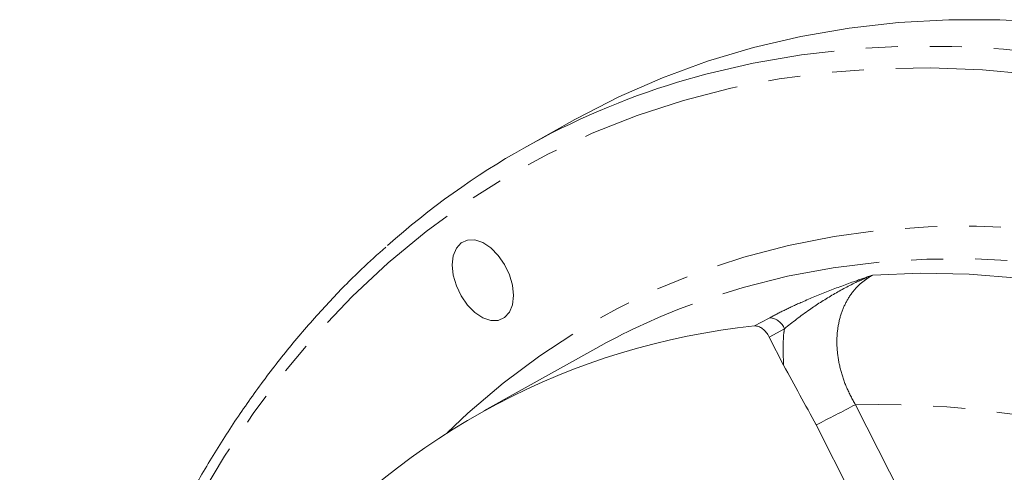
# Model space of a CAD drawing. Units: millimetres. Extents: x 11 to 1180, y 5 to 832.
# Drawn here: x 1008 to 1047, y 762 to 780 of the extents above; entities that cross this region are included whole.
import ezdxf

# ---------------------------------------------------------------- set-up
doc = ezdxf.new("R2010")
doc.units = ezdxf.units.MM
doc.linetypes.add('PHANTOM', pattern=[12.7, 6.35, -1.27, 1.27, -1.27, 1.27, -1.27])

msp = doc.modelspace()

# ---------------------------------------------------------------- linework, layer by layer
at = {"color": 7, "linetype": 'Continuous', "lineweight": 15}
for p, q in [((1030.079469, 776.199115), (1028.191046, 775.14824)), ((1038.362053, 766.460663), (1037.790683, 767.580317)), ((1030.912188, 767.127896), (1026.464875, 764.653044)), ((1044.412946, 754.763355), (1039.650763, 764.095301))]:
    msp.add_line(p, q, dxfattribs=at)
at = {"color": 8, "linetype": 'PHANTOM', "lineweight": 0}
for p, q in [((1038.394704, 767.908765), (1037.790683, 767.580317)), ((1041.209845, 764.898114), (1045.972028, 755.566168))]:
    msp.add_line(p, q, dxfattribs=at)
at = {"color": 7, "linetype": 'Continuous', "lineweight": 15, "flags": 128}
for points in [[(1030.079469, 776.199115), (1030.131245, 776.227862), (1031.816555, 777.094318), (1033.55363, 777.855296), (1035.339964, 778.509701), (1037.172983, 779.056587), (1039.050043, 779.495166), (1040.968438, 779.824807), (1042.925401, 780.045033), (1044.918112, 780.155528), (1046.943697, 780.156132), (1048.999236, 780.046843), (1051.081763, 779.827821), (1053.188278, 779.499379), (1055.315742, 779.061993), (1057.461087, 778.516292), (1059.621222, 777.863064), (1061.79303, 777.10325), (1063.973381, 776.237946), (1066.159131, 775.2684), (1068.347128, 774.196009), (1070.534217, 773.02232), (1072.717246, 771.749025)], [(1025.210372, 770.438277), (1025.251809, 770.80304), (1025.373295, 771.101507), (1025.566552, 771.31334), (1025.81841, 771.424102), (1026.111704, 771.426245), (1026.426448, 771.319622), (1026.741192, 771.111501), (1027.034486, 770.816064), (1027.286344, 770.453444), (1027.479601, 770.048354), (1027.601088, 769.6284), (1027.642524, 769.222201), (1027.601088, 768.857439), (1027.479601, 768.558971), (1027.286344, 768.347138), (1027.034486, 768.236376), (1026.741192, 768.234234), (1026.426448, 768.340856), (1026.111704, 768.548977), (1025.81841, 768.844415), (1025.566552, 769.207034), (1025.373295, 769.612124), (1025.251809, 770.032078), (1025.210372, 770.438277)]]:
    msp.add_lwpolyline(points, dxfattribs=at)
at = {"color": 8, "linetype": 'PHANTOM', "lineweight": 0, "flags": 128}
for points in [[(1034.146674, 777.679731), (1035.276803, 778.002511), (1037.151657, 778.440541), (1039.067797, 778.769762), (1041.022458, 778.989698), (1043.012824, 779.100034), (1045.036023, 779.100609), (1047.08914, 778.991424), (1049.169213, 778.772635), (1051.273243, 778.444557), (1053.398197, 778.007665), (1055.541011, 777.462588), (1057.698596, 776.810112), (1059.86784, 776.051177), (1062.045616, 775.186878), (1064.228784, 774.218461), (1066.414196, 773.147322), (1068.5987, 771.975006), (1070.779149, 770.703203), (1072.952396, 769.333747), (1075.11531, 767.868612), (1077.264771, 766.309911), (1079.397681, 764.659891), (1081.510963, 762.920931), (1083.601571, 761.095538), (1085.666491, 759.186346), (1087.702746, 757.196105), (1089.707398, 755.127686), (1091.677559, 752.984071), (1093.610387, 750.768351), (1095.503096, 748.483721), (1097.352956, 746.133474), (1099.157301, 743.720999), (1100.913529, 741.249776), (1102.619107, 738.723366), (1104.271576, 736.145412), (1105.868555, 733.519632), (1107.407739, 730.849811), (1108.886911, 728.139799), (1110.303937, 725.393504), (1111.656774, 722.614884), (1112.943472, 719.807946), (1114.162175, 716.976738), (1115.311127, 714.125342), (1116.38867, 711.257868), (1117.393251, 708.378452), (1118.323422, 705.491244), (1119.177841, 702.600408), (1119.955276, 699.710113), (1120.654607, 696.824524), (1121.274825, 693.947803), (1121.815037, 691.084097), (1122.274462, 688.237537), (1122.652439, 685.412224), (1122.948422, 682.612235), (1123.161985, 679.841605), (1123.292821, 677.104329), (1123.30133, 676.833126)], [(1061.350832, 774.465271), (1059.150206, 775.325066), (1056.958828, 776.076109), (1054.779983, 776.717274), (1052.616935, 777.247602), (1050.472925, 777.666296), (1048.351165, 777.972731), (1046.254835, 778.166447), (1044.187076, 778.247153), (1042.150985, 778.214728), (1040.149614, 778.069222), (1038.185962, 777.810852), (1036.26297, 777.440006), (1034.38352, 776.957238), (1032.550428, 776.363273), (1030.766441, 775.659), (1029.034231, 774.845475), (1027.356394, 773.923916), (1025.735445, 772.895705), (1024.173811, 771.762381), (1022.673833, 770.525644), (1021.237758, 769.187345), (1019.867738, 767.749492), (1018.565826, 766.214236), (1017.333972, 764.58388), (1016.174022, 762.860866), (1015.087714, 761.047776), (1014.076677, 759.147325), (1013.142424, 757.162363), (1012.286355, 755.095863), (1011.509754, 752.95092), (1010.813783, 750.73075), (1010.199487, 748.438679), (1009.667784, 746.078141), (1009.219472, 743.652673), (1008.855222, 741.165909), (1008.575581, 738.621575), (1008.380967, 736.023484), (1008.271672, 733.375528), (1008.24786, 730.681675), (1008.309566, 727.945961), (1008.456698, 725.172486), (1008.460051, 725.123353)], [(1025.015098, 763.78671), (1025.830056, 764.555198), (1027.226754, 765.746563), (1028.683691, 766.838307), (1030.198561, 767.828705), (1031.768971, 768.71619), (1033.392436, 769.499359), (1035.06639, 770.176973), (1036.788186, 770.747962), (1038.555101, 771.211422), (1040.364341, 771.566621), (1042.213046, 771.812996), (1044.098293, 771.950159), (1046.0171, 771.977892), (1047.966434, 771.896152), (1049.943211, 771.705067), (1051.944308, 771.404941), (1053.966558, 770.996246), (1056.006766, 770.479631), (1058.061704, 769.855911), (1060.128123, 769.126074), (1062.202757, 768.291272), (1064.282324, 767.352826), (1066.363537, 766.312219), (1068.443104, 765.171098), (1070.517738, 763.931266), (1072.584158, 762.594684), (1074.639096, 761.163466), (1076.679303, 759.639874), (1078.701554, 758.026317), (1080.70265, 756.325348), (1082.679428, 754.539654), (1084.628762, 752.672061), (1086.547569, 750.725521), (1088.432815, 748.703112), (1090.28152, 746.608031), (1092.090761, 744.443592), (1093.857676, 742.213217), (1095.579471, 739.920433), (1097.253425, 737.568864), (1098.876891, 735.16223), (1100.4473, 732.704336), (1101.962171, 730.199068), (1103.419107, 727.650387), (1104.815806, 725.062323), (1106.150058, 722.43897), (1107.419754, 719.784474), (1108.622887, 717.103033), (1109.757553, 714.398887), (1110.821959, 711.676312), (1111.814422, 708.939613), (1112.733372, 706.193117), (1113.577356, 703.441166), (1114.345041, 700.688113), (1115.035211, 697.93831), (1115.646776, 695.196106), (1116.178768, 692.465836), (1116.630347, 689.751817), (1117.000799, 687.058341), (1117.289537, 684.389667), (1117.496105, 681.750015), (1117.60116, 679.683212)], [(1116.158271, 680.404656), (1116.157242, 680.426199), (1115.992076, 683.03068), (1115.744657, 685.666176), (1115.415382, 688.328464), (1115.004779, 691.013282), (1114.513504, 693.716329), (1113.942344, 696.433279), (1113.292215, 699.159779), (1112.564157, 701.891462), (1111.759336, 704.623956), (1110.87904, 707.352884), (1109.924681, 710.073875), (1108.897785, 712.782572), (1107.799998, 715.474638), (1106.633078, 718.145761), (1105.398892, 720.791665), (1104.099418, 723.40811), (1102.736737, 725.990909), (1101.313031, 728.535924), (1099.830579, 731.03908), (1098.291756, 733.496369), (1096.699027, 735.903855), (1095.054941, 738.257682), (1093.362131, 740.554083), (1091.623309, 742.789378), (1089.841259, 744.959988), (1088.018835, 747.062438), (1086.158955, 749.09336), (1084.264597, 751.049502), (1082.338796, 752.927732), (1080.384635, 754.725041), (1078.405244, 756.438552), (1076.403792, 758.065521), (1074.383485, 759.603341), (1072.347558, 761.04955), (1070.299272, 762.401833), (1068.241906, 763.658024), (1066.178755, 764.816111), (1064.113123, 765.874239), (1062.048318, 766.830714), (1059.987647, 767.684005), (1057.93441, 768.432744), (1055.891894, 769.075734), (1053.863371, 769.611943), (1051.852089, 770.040514), (1049.861269, 770.36076), (1047.8941, 770.572168), (1045.95373, 770.6744), (1044.043268, 770.667292), (1042.165774, 770.550855), (1040.324253, 770.325276), (1038.521655, 769.990916), (1036.760866, 769.548311), (1035.044707, 768.998169), (1034.380497, 768.75172)], [(1041.89913, 770.034046), (1043.799741, 770.105034), (1045.732359, 770.065552), (1047.693854, 769.915664), (1049.681051, 769.655614), (1051.690734, 769.285821), (1053.719648, 768.806884), (1055.76451, 768.21958), (1057.822008, 767.524858), (1059.888813, 766.723843), (1061.961577, 765.817832), (1064.036945, 764.808292), (1066.111558, 763.696857), (1068.182057, 762.485327), (1070.24509, 761.175662), (1072.297317, 759.769983), (1074.335416, 758.270566), (1076.356087, 756.679838), (1078.356059, 755.000374), (1080.332095, 753.234893), (1082.280994, 751.386254), (1084.199604, 749.457448), (1086.084816, 747.4516), (1087.933579, 745.371955), (1089.742901, 743.22188), (1091.509852, 741.004857), (1093.231572, 738.724474), (1094.905273, 736.384424), (1096.528246, 733.988494), (1098.097863, 731.540563), (1099.611584, 729.044594), (1101.066958, 726.504628), (1102.461628, 723.924777), (1103.793337, 721.309218), (1105.059929, 718.662184), (1106.259353, 715.987961), (1107.389668, 713.290878), (1108.449044, 710.575302), (1109.435766, 707.845629), (1110.348237, 705.106277), (1111.184978, 702.361682), (1111.944637, 699.616287), (1112.625982, 696.874536), (1113.227911, 694.140869), (1113.749449, 691.419709), (1114.189752, 688.715464), (1114.548108, 686.03251), (1114.823935, 683.375191), (1115.002874, 680.982355)], [(1037.21132, 768.018353), (1037.452066, 768.14924), (1037.81548, 768.346815)]]:
    msp.add_lwpolyline(points, dxfattribs=at)
at = {"color": 7, "linetype": 'Continuous', "lineweight": 15}
for centre, radius, start, end in [((1043.177965, 748.174464), 30.856523, 107.0188682, 131.714346), ((1044.243451, 743.169664), 27.417503, 111.0837408, 119.0932111), ((1040.083421, 740.087793), 28.077841, 95.8710929, 139.7686023)]:
    msp.add_arc(centre, radius, start, end, dxfattribs=at)
at = {"color": 8, "linetype": 'PHANTOM', "lineweight": 0}
for centre, radius, start, end in [((1037.737095, 767.641195), 0.709961, 22.1405448, 83.6611882), ((985.059024, 872.029055), 120.954343, 296.82979898, 297.66050012), ((1042.094964, 727.367146), 37.541404, 69.1946658, 91.3509964)]:
    msp.add_arc(centre, radius, start, end, dxfattribs=at)
at = {"color": 7, "linetype": 'Continuous', "lineweight": 15}
for points, knots in [([(1022.577468, 771.146742), (1022.250635, 770.855821), (1021.464379, 770.155955), (1020.285099, 768.946058), (1019.031808, 767.53383), (1017.84105, 766.034671), (1016.71183, 764.454458), (1015.646355, 762.794131), (1014.645881, 761.056114), (1013.711813, 759.242591), (1012.845402, 757.355959), (1012.047821, 755.398695), (1011.320134, 753.373389), (1010.663306, 751.28272), (1010.078196, 749.129454), (1009.56556, 746.916437), (1009.126049, 744.646586), (1008.760208, 742.322888), (1008.468495, 739.948389), (1008.251211, 737.526212), (1008.108763, 735.059461), (1008.040701, 732.551582), (1008.049301, 730.004978), (1008.12403, 727.499015), (1008.233762, 725.827674), (1008.286198, 725.029011)], [0, 0, 0, 0, 0.031305289, 0.075310666, 0.119341766, 0.163400512, 0.20748761, 0.251602687, 0.295744467, 0.339910992, 0.384099834, 0.428308295, 0.472533576, 0.51677292, 0.561023706, 0.605283523, 0.649550206, 0.693821857, 0.738096847, 0.782373801, 0.826651571, 0.870928986, 0.915205377, 0.959480234, 1, 1, 1, 1]), ([(1037.21132, 768.018353), (1037.261936, 768.016578), (1037.36317, 768.013029), (1037.527567, 767.917655), (1037.678995, 767.771369), (1037.754065, 767.642955), (1037.790683, 767.580317)], [0, 0, 0, 0, 0.253067685, 0.506140457, 0.759106246, 1, 1, 1, 1]), ([(1039.650763, 764.095301), (1039.437209, 764.490216), (1039.010037, 765.280164), (1038.578069, 766.067124), (1038.362053, 766.460663)], [0, 0, 0, 0, 0.499924785, 1, 1, 1, 1])]:
    msp.add_open_spline(points, degree=3, knots=knots, dxfattribs=at)
at = {"color": 8, "linetype": 'PHANTOM', "lineweight": 0}
for points, knots in [([(1037.81548, 768.346815), (1038.012943, 768.450119), (1038.408126, 768.656863), (1039.187852, 769.013235), (1040.125664, 769.400382), (1041.073096, 769.751387), (1041.666521, 769.955728), (1041.897009, 770.033331), (1041.89913, 770.034046)], [0, 0, 0, 0, 0.171535968, 0.343295689, 0.59224281, 0.84182542, 0.998544101, 1, 1, 1, 1]), ([(1041.89913, 770.034046), (1041.896873, 770.033151), (1041.669853, 769.943229), (1041.114216, 769.69988), (1040.268524, 769.242823), (1039.285957, 768.614592), (1038.713324, 768.161096), (1038.394704, 767.908765)], [0, 0, 0, 0, 0.001692558, 0.170210535, 0.423093428, 0.679002367, 1, 1, 1, 1]), ([(1041.89913, 770.034046), (1041.749855, 769.941729), (1041.444753, 769.753046), (1041.068339, 769.348264), (1040.76681, 768.855767), (1040.561956, 768.279144), (1040.464745, 767.641227), (1040.480835, 766.956713), (1040.613059, 766.258461), (1040.849222, 765.558667), (1041.088567, 765.120259), (1041.209845, 764.898114)], [0, 0, 0, 0, 0.100037803, 0.204465249, 0.312293581, 0.421711924, 0.534710494, 0.64869351, 0.766176198, 0.881520082, 1, 1, 1, 1]), ([(1038.362053, 766.460663), (1038.343405, 766.890017), (1038.322056, 767.381563), (1038.386545, 767.849552), (1038.394704, 767.908765)], [0, 0, 0, 0, 0.873474141, 1, 1, 1, 1])]:
    msp.add_open_spline(points, degree=3, knots=knots, dxfattribs=at)

doc.saveas('drawing.dxf')
